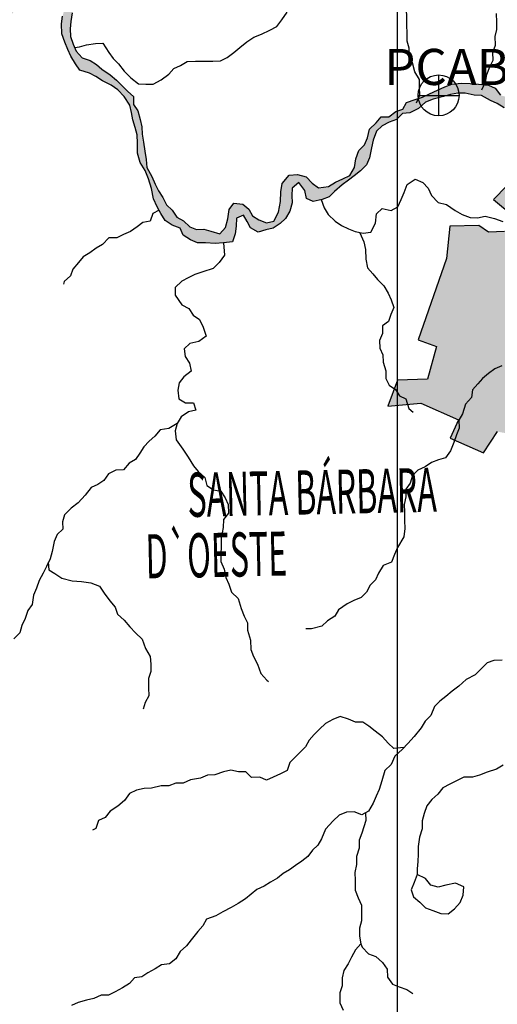
# Model space of a CAD drawing. Extents: x 146537 to 455833, y 7417949 to 7557035.
# Drawn here: x 242156 to 252071, y 7467725 to 7488155 of the extents above; entities that cross this region are included whole.
import ezdxf

# ---------------------------------------------------------------- set-up
doc = ezdxf.new("R2010")
doc.units = 0
doc.header["$MEASUREMENT"] = 0
doc.header["$PDSIZE"] = 50
for name, color, linetype in [('CIDADES', 7, 'CONTINUOUS'), ('CLASSE_2', 131, 'CONTINUOUS'), ('CLASSE_4', 6, 'CONTINUOUS'), ('Coleta de agua', 10, 'CONTINUOUS'), ('Coleta_nomes', 102, 'CONTINUOUS'), ('GRADE_BÁSICO_PCJ', 7, 'CONTINUOUS'), ('HACHCIDADE', 9, 'CONTINUOUS'), ('NOMES_CIDADES_PCJ', 7, 'CONTINUOUS'), ('ponto_coleta_loc', 3, 'CONTINUOUS')]:
    doc.layers.add(name, color=color, linetype=linetype)
doc.styles.add('ARIAL2', font='ARIAL.TTF')
doc.styles.get("Standard").update_dxf_attribs({"font": 'romans.shx', "width": 0.8})

# ---------------------------------------------------------------- blocks, each defined once
blk = doc.blocks.new('coleta')
at = {"layer": 'Coleta de agua'}
for p, q in [((341724, 7444627), (341724, 7443780)), ((341301, 7444203), (342148, 7444203))]:
    blk.add_line(p, q, dxfattribs=at)
blk.add_circle((341724, 7444203), 424, dxfattribs=at)
blk = doc.blocks.new('P_LOC_QUAL')
at = {"layer": 'ponto_coleta_loc'}
blk.add_point((0, 0), dxfattribs=at)

msp = doc.modelspace()

# ---------------------------------------------------------------- hatches: boundary and pattern name
at = {"layer": 'CLASSE_4'}
msp.add_hatch(color=256, dxfattribs=at).paths.add_polyline_path([(196683, 7490548), (196671, 7490809), (196855, 7490774), (197014, 7490713), (197192, 7490696), (197368, 7490731), (197505, 7490816), (197706, 7490877), (197858, 7490905), (197982, 7491022), (198170, 7491088), (198216, 7491286), (198257, 7491459), (198350, 7491582), (198468, 7491679), (198659, 7491574), (198795, 7491449), (198936, 7491362), (199113, 7491327), (199309, 7491343), (199400, 7491523), (199429, 7491676), (199425, 7491880), (199409, 7492045), (199456, 7492217), (199645, 7492227), (199736, 7492108), (199865, 7491982), (199969, 7491857), (200029, 7491686), (200052, 7491521), (199972, 7491392), (199912, 7491238), (199814, 7491084), (199761, 7490905), (199727, 7490700), (199743, 7490535), (199746, 7490370), (199732, 7490166), (199672, 7490006), (199611, 7489865), (199570, 7489711), (199600, 7489501), (199710, 7489344), (199865, 7489188), (199919, 7489042), (200022, 7488929), (200132, 7488810), (200255, 7488672), (200354, 7488489), (200470, 7488389), (200605, 7488251), (200752, 7488184), (200824, 7488051), (200965, 7487990), (201093, 7487890), (201296, 7487875), (201490, 7487948), (201628, 7488007), (201766, 7488073), (201896, 7488203), (202026, 7488332), (202067, 7488486), (202146, 7488634), (202180, 7488844), (202151, 7489047), (202053, 7489173), (201981, 7489306), (201841, 7489367), (201693, 7489473), (201534, 7489495), (201393, 7489601), (201259, 7489669), (201136, 7489794), (200969, 7489925), (200784, 7490011), (200679, 7490188), (200588, 7490326), (200509, 7490472), (200386, 7490629), (200338, 7490825), (200334, 7490984), (200311, 7491200), (200409, 7491374), (200559, 7491446), (200689, 7491550), (200834, 7491604), (200985, 7491619), (201175, 7491590), (201323, 7491485), (201465, 7491353), (201662, 7491287), (201809, 7491225), (202005, 7491235), (202200, 7491257), (202370, 7491317), (202520, 7491384), (202703, 7491387), (202847, 7491459), (203004, 7491532), (203167, 7491598), (203311, 7491664), (203463, 7491667), (203605, 7491796), (203691, 7491932), (203815, 7492074), (203938, 7492209), (204094, 7492327), (204255, 7492469), (204348, 7492605), (204536, 7492671), (204660, 7492801), (204817, 7492861), (204974, 7492882), (205138, 7492885), (205335, 7492876), (205538, 7492847), (205667, 7492716), (205726, 7492577), (205806, 7492412), (205940, 7492332), (206006, 7492193), (206140, 7492119), (206238, 7491999), (206385, 7491919), (206476, 7491781), (206598, 7491674), (206740, 7491562), (206935, 7491597), (207093, 7491625), (207257, 7491628), (207414, 7491682), (207551, 7491760), (207703, 7491763), (207788, 7491637), (207923, 7491505), (207990, 7491341), (208131, 7491222), (208284, 7491161), (208426, 7491043), (208578, 7491007), (208730, 7491010), (208875, 7491050), (209052, 7491021), (209187, 7490947), (209276, 7490858), (209456, 7490767), (209604, 7490642), (209801, 7490582), (209942, 7490463), (210089, 7490396), (210236, 7490341), (210377, 7490254), (210567, 7490200), (210765, 7490146), (210942, 7490149), (211085, 7490221), (211286, 7490288), (211424, 7490348), (211568, 7490414), (211770, 7490468), (211893, 7490591), (212083, 7490594), (212230, 7490546), (212376, 7490491), (212523, 7490430), (212708, 7490356), (212872, 7490359), (213043, 7490362), (213201, 7490365), (213338, 7490443), (213534, 7490466), (213685, 7490487), (213837, 7490490), (213995, 7490492), (214146, 7490495), (214361, 7490486), (214513, 7490488), (214671, 7490472), (214830, 7490462), (215007, 7490439), (215166, 7490391), (215350, 7490356), (215449, 7490154), (215472, 7489995), (215514, 7489798), (215523, 7489627), (215496, 7489422), (215411, 7489255), (215363, 7489108), (215284, 7488954), (215159, 7488869), (215132, 7488672), (215104, 7488512), (215101, 7488346), (215099, 7488136), (215172, 7487966), (215277, 7487770), (215400, 7487638), (215472, 7487506), (215657, 7487420), (215809, 7487422), (215946, 7487488), (216090, 7487599), (216207, 7487709), (216268, 7487863), (216391, 7487999), (216431, 7488197), (216479, 7488350), (216539, 7488498), (216580, 7488651), (216608, 7488855), (216610, 7489034), (216645, 7489187), (216686, 7489340), (216798, 7489450), (216851, 7489623), (216956, 7489733), (217087, 7489856), (217210, 7489986), (217322, 7490109), (217466, 7490149), (217657, 7490082), (217756, 7489912), (217859, 7489793), (217995, 7489661), (218099, 7489491), (218166, 7489346), (218189, 7489136), (218078, 7489001), (217954, 7488871), (217894, 7488730), (217762, 7488652), (217710, 7488453), (217662, 7488287), (217603, 7488114), (217543, 7487967), (217502, 7487807), (217500, 7487590), (217490, 7487425), (217569, 7487280), (217710, 7487193), (217820, 7487061), (217972, 7487064), (218125, 7487009), (218309, 7486980), (218473, 7486983), (218669, 7486967), (218821, 7486970), (219010, 7486992), (219162, 7486994), (219363, 7487049), (219429, 7487247), (219488, 7487433), (219490, 7487630), (219538, 7487784), (219584, 7487988), (219626, 7488135), (219704, 7488296), (219796, 7488437), (219894, 7488611), (220012, 7488708), (220195, 7488724), (220347, 7488727), (220495, 7488608), (220641, 7488540), (220776, 7488441), (220904, 7488360), (220990, 7488196), (221131, 7488109), (221265, 7488029), (221331, 7487890), (221466, 7487784), (221607, 7487723), (221742, 7487604), (221883, 7487517), (221931, 7487314), (221973, 7487130), (221977, 7486908), (221980, 7486755), (222115, 7486649), (222262, 7486588), (222386, 7486685), (222383, 7486870), (222380, 7487022), (222331, 7487213), (222297, 7487365), (222236, 7487548), (222220, 7487733), (222299, 7487874), (222384, 7488022), (222444, 7488220), (222574, 7488343), (222718, 7488397), (222906, 7488495), (223100, 7488569), (223238, 7488660), (223389, 7488663), (223585, 7488691), (223755, 7488694), (223926, 7488678), (224103, 7488681), (224250, 7488626), (224408, 7488629), (224566, 7488631), (224774, 7488667), (224904, 7488783), (225099, 7488838), (225276, 7488828), (225374, 7488689), (225484, 7488564), (225588, 7488445), (225642, 7488255), (225758, 7488136), (225825, 7487958), (225953, 7487878), (226051, 7487752), (226074, 7487542), (226103, 7487352), (226113, 7487161), (226028, 7487000), (225841, 7486870), (225730, 7486741), (225670, 7486593), (225590, 7486465), (225594, 7486299), (225598, 7486070), (225602, 7485867), (225612, 7485688), (225635, 7485530), (225738, 7485404), (225812, 7485214), (225903, 7485076), (226069, 7485008), (226223, 7484890), (226363, 7484829), (226510, 7484780), (226706, 7484752), (226903, 7484704), (227080, 7484707), (227275, 7484774), (227399, 7484903), (227504, 7485032), (227634, 7485168), (227694, 7485316), (227773, 7485470), (227903, 7485606), (227957, 7485759), (227990, 7485970), (227974, 7486142), (227971, 7486294), (227999, 7486467), (228039, 7486652), (228170, 7486743), (228321, 7486797), (228529, 7486845), (228705, 7486886), (228772, 7487021), (228889, 7487144), (229019, 7487267), (229170, 7487326), (229314, 7487412), (229418, 7487566), (229529, 7487708), (229576, 7487862), (229591, 7488066), (229670, 7488213), (229859, 7488261), (230025, 7488287), (230179, 7488252), (230348, 7488155), (230539, 7488094), (230674, 7487963), (230808, 7487895), (230968, 7487821), (231109, 7487741), (231286, 7487744), (231493, 7487743), (231663, 7487722), (231853, 7487645), (232036, 7487521), (232189, 7487460), (232405, 7487431), (232557, 7487434), (232759, 7487412), (232918, 7487389), (233070, 7487391), (233222, 7487381), (233392, 7487378), (233556, 7487425), (233732, 7487472), (233894, 7487558), (233987, 7487680), (234047, 7487821), (234190, 7487938), (234300, 7488106), (234392, 7488286), (234515, 7488421), (234644, 7488615), (234819, 7488713), (234943, 7488842), (235081, 7488908), (235225, 7488974), (235368, 7489085), (235505, 7489157), (235669, 7489185), (235877, 7489214), (236041, 7489249), (236218, 7489252), (236376, 7489254), (236540, 7489257), (236711, 7489254), (236862, 7489282), (237013, 7489335), (237182, 7489402), (237340, 7489436), (237503, 7489483), (237686, 7489525), (237888, 7489496), (237979, 7489377), (238151, 7489322), (238224, 7489171), (238284, 7489025), (238382, 7488874), (238504, 7488768), (238627, 7488636), (238700, 7488472), (238773, 7488295), (238821, 7488111), (238774, 7487907), (238721, 7487740), (238604, 7487611), (238511, 7487482), (238438, 7487341), (238397, 7487181), (238489, 7487049), (238618, 7486924), (238770, 7486869), (238917, 7486827), (239089, 7486760), (239181, 7486602), (239209, 7486450), (239238, 7486259), (239273, 7486101), (239340, 7485936), (239480, 7485856), (239604, 7485972), (239600, 7486195), (239596, 7486386), (239734, 7486458), (239825, 7486606), (239970, 7486653), (240069, 7486770), (240251, 7486836), (240355, 7486965), (240486, 7487088), (240660, 7487225), (240751, 7487386), (240889, 7487483), (240980, 7487657), (241110, 7487780), (241235, 7487878), (241428, 7488008), (241578, 7488062), (241735, 7488121), (241834, 7488250), (241978, 7488316), (242032, 7488457), (242168, 7488581), (242317, 7488723), (242455, 7488789), (242606, 7488830), (242757, 7488877), (242921, 7488880), (243062, 7488812), (243171, 7488706), (243238, 7488528), (243243, 7488299), (243215, 7488121), (243205, 7487968), (243209, 7487809), (243269, 7487650), (243329, 7487499), (243451, 7487367), (243617, 7487306), (243750, 7487222), (243861, 7487126), (244034, 7487014), (244169, 7486901), (244279, 7486789), (244402, 7486663), (244517, 7486564), (244521, 7486398), (244612, 7486266), (244660, 7486082), (244695, 7485930), (244698, 7485777), (244727, 7485612), (244756, 7485428), (244784, 7485256), (244794, 7485091), (244899, 7484902), (244972, 7484744), (245038, 7484605), (245129, 7484466), (245202, 7484315), (245324, 7484206), (245422, 7484058), (245556, 7483982), (245686, 7483858), (245826, 7483803), (245977, 7483806), (246124, 7483770), (246308, 7483709), (246432, 7483845), (246479, 7484024), (246507, 7484216), (246605, 7484345), (246789, 7484329), (246911, 7484222), (246990, 7484084), (247124, 7484003), (247277, 7483942), (247434, 7483976), (247526, 7484163), (247571, 7484386), (247574, 7484584), (247608, 7484756), (247750, 7484930), (247920, 7484946), (248105, 7484892), (248228, 7484766), (248362, 7484667), (248570, 7484696), (248714, 7484781), (248864, 7484853), (249008, 7484919), (249106, 7485087), (249134, 7485265), (249200, 7485438), (249311, 7485561), (249378, 7485702), (249419, 7485881), (249555, 7486017), (249660, 7486140), (249818, 7486142), (249967, 7486253), (250112, 7486300), (250185, 7486435), (250367, 7486502), (250518, 7486549), (250662, 7486615), (250831, 7486694), (250981, 7486760), (251126, 7486814), (251327, 7486836), (251505, 7486833), (251682, 7486817), (251885, 7486794), (252025, 7486733), (252135, 7486589), (252326, 7486528), (252461, 7486416), (252614, 7486367), (252745, 7486459), (252837, 7486594), (252994, 7486673), (253138, 7486726), (253243, 7486843), (253439, 7486846), (253603, 7486848), (253773, 7486883), (253931, 7486886), (254081, 7486984), (254225, 7487050), (254356, 7487160), (254474, 7487258), (254534, 7487405), (254722, 7487478), (254788, 7487645), (254849, 7487786), (254915, 7487921), (255013, 7488069), (255080, 7488204), (255141, 7488345), (255214, 7488480), (255260, 7488678), (255356, 7488829), (255443, 7488999), (255567, 7489135), (255697, 7489256), (255822, 7489355), (255940, 7489490), (256051, 7489595), (256188, 7489667), (256357, 7489772), (256552, 7489839), (256715, 7489886), (256853, 7489952), (256997, 7490012), (257128, 7490097), (257272, 7490150), (257467, 7490204), (257631, 7490213), (257779, 7490127), (257833, 7489937), (257869, 7489740), (257900, 7489591), (257951, 7489425), (258062, 7489272), (258191, 7489140), (258337, 7489079), (258403, 7488940), (258532, 7488821), (258611, 7488689), (258733, 7488589), (258880, 7488502), (259016, 7488371), (259101, 7488207), (259212, 7488056), (259341, 7487924), (259383, 7487734), (259455, 7487602), (259522, 7487444), (259663, 7487319), (259717, 7487173), (259852, 7487042), (259981, 7486910), (260167, 7486818), (260258, 7486698), (260410, 7486650), (260461, 7486639), (260194, 7486579), (260075, 7486644), (259947, 7486725), (259786, 7486862), (259720, 7487008), (259546, 7487151), (259448, 7487334), (259306, 7487465), (259215, 7487617), (259142, 7487781), (259075, 7487926), (258927, 7488083), (258855, 7488216), (258726, 7488341), (258589, 7488504), (258473, 7488617), (258339, 7488710), (258197, 7488835), (258057, 7488896), (257966, 7489022), (257867, 7489211), (257768, 7489388), (257752, 7489560), (257710, 7489742), (257564, 7489798), (257367, 7489859), (257233, 7489891), (257037, 7489885), (256843, 7489824), (256704, 7489783), (256572, 7489737), (256415, 7489670), (256266, 7489579), (256135, 7489488), (255986, 7489352), (255875, 7489235), (255744, 7489131), (255684, 7488990), (255573, 7488848), (255468, 7488713), (255358, 7488558), (255285, 7488385), (255225, 7488225), (255128, 7488052), (255048, 7487923), (254943, 7487813), (254851, 7487665), (254775, 7487528), (254756, 7487377), (254638, 7487254), (254508, 7487112), (254372, 7486989), (254221, 7486916), (254077, 7486850), (253940, 7486771), (253782, 7486769), (253644, 7486709), (253473, 7486706), (253322, 7486704), (253147, 7486580), (253043, 7486438), (252861, 7486359), (252711, 7486248), (252541, 7486213), (252363, 7486261), (252210, 7486329), (252069, 7486415), (251929, 7486477), (251744, 7486582), (251592, 7486586), (251407, 7486634), (251249, 7486631), (251098, 7486603), (250954, 7486562), (250740, 7486508), (250577, 7486442), (250434, 7486312), (250252, 7486226), (250101, 7486211), (249977, 7486081), (249827, 7486028), (249683, 7485956), (249565, 7485839), (249493, 7485653), (249458, 7485493), (249418, 7485289), (249358, 7485142), (249228, 7485019), (249103, 7484915), (248979, 7484823), (248848, 7484726), (248693, 7484589), (248581, 7484479), (248437, 7484426), (248248, 7484385), (248108, 7484446), (248073, 7484611), (247949, 7484774), (247813, 7484658), (247809, 7484505), (247812, 7484352), (247765, 7484179), (247674, 7484031), (247562, 7483928), (247419, 7483830), (247267, 7483795), (247104, 7483748), (246951, 7483835), (246878, 7483967), (246800, 7484100), (246656, 7484040), (246653, 7483868), (246631, 7483715), (246571, 7483548), (246388, 7483526), (246217, 7483511), (246015, 7483526), (245850, 7483524), (245704, 7483585), (245550, 7483684), (245490, 7483829), (245325, 7483890), (245177, 7483990), (245086, 7484135), (245013, 7484274), (244934, 7484438), (244892, 7484653), (244831, 7484850), (244764, 7485027), (244659, 7485191), (244605, 7485387), (244601, 7485591), (244597, 7485763), (244556, 7485915), (244508, 7486079), (244480, 7486232), (244445, 7486384), (244328, 7486560), (244192, 7486698), (244057, 7486798), (243879, 7486884), (243738, 7486977), (243603, 7487045), (243406, 7487105), (243315, 7487237), (243217, 7487395), (243157, 7487534), (243097, 7487686), (243030, 7487863), (243026, 7488067), (243048, 7488226), (243101, 7488443), (243072, 7488621), (242893, 7488688), (242771, 7488794), (242582, 7488747), (242418, 7488744), (242288, 7488608), (242189, 7488486), (242059, 7488356), (241955, 7488221), (241830, 7488117), (241699, 7488025), (241541, 7488016), (241397, 7487957), (241261, 7487833), (241130, 7487723), (241007, 7487575), (240940, 7487433), (240899, 7487280), (240788, 7487144), (240664, 7487047), (240482, 7486942), (240345, 7486831), (240228, 7486708), (240072, 7486604), (239872, 7486492), (239875, 7486333), (239816, 7486148), (239768, 7485988), (239677, 7485834), (239616, 7485692), (239466, 7485639), (239251, 7485616), (239134, 7485780), (239049, 7485906), (239046, 7486071), (239062, 7486231), (239052, 7486383), (238924, 7486477), (238789, 7486589), (238648, 7486650), (238514, 7486750), (238398, 7486856), (238276, 7486950), (238246, 7487140), (238275, 7487313), (238316, 7487460), (238376, 7487607), (238436, 7487761), (238433, 7487914), (238500, 7488055), (238515, 7488252), (238511, 7488405), (238507, 7488609), (238410, 7488741), (238229, 7488910), (238057, 7488996), (237996, 7489199), (237867, 7489292), (237727, 7489347), (237575, 7489344), (237379, 7489373), (237196, 7489370), (237065, 7489253), (236921, 7489187), (236753, 7489070), (236601, 7489067), (236430, 7489083), (236278, 7489081), (236120, 7489097), (235955, 7489114), (235797, 7489124), (235639, 7489121), (235452, 7489010), (235308, 7488937), (235183, 7488827), (235039, 7488761), (234915, 7488670), (234848, 7488529), (234794, 7488388), (234683, 7488278), (234554, 7488078), (234501, 7487880), (234377, 7487770), (234291, 7487635), (234167, 7487505), (234017, 7487452), (233879, 7487392), (233736, 7487243), (233592, 7487203), (233404, 7487136), (233252, 7487114), (233044, 7487117), (232879, 7487115), (232714, 7487175), (232567, 7487230), (232421, 7487279), (232212, 7487294), (232060, 7487273), (231908, 7487302), (231773, 7487402), (231619, 7487533), (231467, 7487537), (231327, 7487592), (231175, 7487589), (231011, 7487586), (230846, 7487609), (230700, 7487645), (230566, 7487719), (230456, 7487832), (230315, 7487925), (230156, 7487973), (229952, 7488021), (229809, 7487910), (229742, 7487775), (229746, 7487623), (229686, 7487431), (229542, 7487371), (229347, 7487317), (229216, 7487225), (229074, 7487083), (228962, 7486973), (228832, 7486837), (228631, 7486795), (228429, 7486748), (228292, 7486688), (228231, 7486547), (228172, 7486361), (228176, 7486170), (228179, 7486011), (228183, 7485833), (228129, 7485692), (228075, 7485519), (227939, 7485377), (227879, 7485236), (227799, 7485107), (227662, 7485035), (227595, 7484881), (227478, 7484752), (227347, 7484667), (227209, 7484601), (227071, 7484541), (226914, 7484507), (226762, 7484504), (226560, 7484507), (226401, 7484537), (226196, 7484654), (226049, 7484722), (225915, 7484809), (225780, 7484908), (225593, 7485083), (225519, 7485286), (225416, 7485405), (225325, 7485537), (225302, 7485721), (225323, 7485906), (225338, 7486104), (225335, 7486257), (225343, 7486473), (225403, 7486627), (225496, 7486762), (225562, 7486916), (225700, 7486989), (225823, 7487131), (225863, 7487341), (225885, 7487501), (225806, 7487640), (225684, 7487733), (225587, 7487853), (225546, 7487998), (225493, 7488144), (225426, 7488289), (225378, 7488467), (225275, 7488592), (225103, 7488659), (224958, 7488606), (224782, 7488571), (224631, 7488530), (224481, 7488464), (224323, 7488449), (224171, 7488446), (224019, 7488469), (223836, 7488466), (223677, 7488483), (223481, 7488505), (223317, 7488502), (223102, 7488480), (222933, 7488388), (222740, 7488244), (222680, 7488084), (222563, 7487961), (222510, 7487769), (222456, 7487629), (222421, 7487469), (222425, 7487297), (222498, 7487107), (222501, 7486942), (222568, 7486765), (222578, 7486606), (222460, 7486495), (222336, 7486372), (222172, 7486370), (222001, 7486379), (221872, 7486498), (221793, 7486662), (221751, 7486859), (221766, 7487050), (221750, 7487222), (221709, 7487368), (221568, 7487435), (221434, 7487516), (221299, 7487597), (221101, 7487720), (221009, 7487891), (220886, 7488016), (220789, 7488135), (220685, 7488255), (220544, 7488367), (220465, 7488499), (220318, 7488580), (220167, 7488577), (220015, 7488549), (219879, 7488413), (219793, 7488278), (219797, 7488106), (219724, 7487965), (219661, 7487778), (219660, 7487671), (219683, 7487480), (219687, 7487283), (219608, 7487142), (219542, 7486988), (219437, 7486840), (219293, 7486786), (219143, 7486707), (218991, 7486705), (218777, 7486670), (218618, 7486692), (218460, 7486690), (218296, 7486687), (218158, 7486621), (217968, 7486618), (217780, 7486577), (217644, 7486714), (217572, 7486853), (217505, 7487018), (217444, 7487214), (217378, 7487353), (217368, 7487525), (217365, 7487684), (217317, 7487874), (217390, 7488009), (217392, 7488206), (217452, 7488360), (217512, 7488552), (217546, 7488712), (217664, 7488847), (217749, 7489002), (217874, 7489086), (217934, 7489227), (217930, 7489418), (217888, 7489609), (217758, 7489791), (217629, 7489916), (217470, 7489958), (217333, 7489841), (217189, 7489775), (217129, 7489634), (216999, 7489511), (216927, 7489332), (216886, 7489178), (216838, 7489025), (216759, 7488864), (216757, 7488679), (216729, 7488463), (216688, 7488303), (216622, 7488155), (216555, 7488020), (216539, 7487861), (216505, 7487682), (216394, 7487559), (216302, 7487430), (216158, 7487358), (216007, 7487298), (215863, 7487232), (215706, 7487179), (215522, 7487233), (215381, 7487301), (215235, 7487362), (215167, 7487558), (215107, 7487723), (215053, 7487894), (215012, 7488039), (214970, 7488230), (214967, 7488389), (214950, 7488598), (214946, 7488777), (215039, 7488899), (215175, 7489016), (215236, 7489163), (215232, 7489323), (215292, 7489476), (215353, 7489617), (215349, 7489815), (215383, 7490006), (215279, 7490151), (215219, 7490290), (215028, 7490344), (214826, 7490328), (214611, 7490337), (214435, 7490302), (214277, 7490300), (214125, 7490297), (213961, 7490263), (213753, 7490234), (213563, 7490262), (213399, 7490260), (213229, 7490187), (213073, 7490121), (212865, 7490092), (212707, 7490089), (212547, 7490188), (212349, 7490255), (212159, 7490303), (212006, 7490351), (211841, 7490355), (211678, 7490295), (211541, 7490222), (211372, 7490143), (211222, 7490052), (211033, 7490023), (210838, 7489950), (210700, 7489890), (210556, 7489830), (210397, 7489891), (210263, 7489959), (210128, 7490027), (209981, 7490107), (209853, 7490188), (209711, 7490332), (209577, 7490406), (209419, 7490403), (209303, 7490510), (209175, 7490590), (209015, 7490658), (208868, 7490751), (208710, 7490767), (208494, 7490808), (208323, 7490805), (208156, 7490930), (208084, 7491062), (207938, 7491098), (207872, 7491250), (207731, 7491311), (207533, 7491435), (207381, 7491433), (207222, 7491487), (207051, 7491485), (206856, 7491443), (206698, 7491466), (206495, 7491463), (206341, 7491587), (206255, 7491751), (206114, 7491889), (206035, 7492021), (205887, 7492146), (205821, 7492285), (205692, 7492417), (205558, 7492485), (205385, 7492564), (205250, 7492664), (205080, 7492661), (204896, 7492684), (204739, 7492630), (204595, 7492564), (204445, 7492498), (204283, 7492349), (204165, 7492251), (204080, 7492110), (203948, 7492031), (203863, 7491871), (203732, 7491773), (203621, 7491657), (203509, 7491547), (203385, 7491455), (203254, 7491358), (203079, 7491278), (202927, 7491250), (202770, 7491222), (202594, 7491168), (202456, 7491102), (202274, 7491036), (202110, 7491033), (201972, 7490973), (201802, 7490932), (201637, 7490968), (201459, 7491028), (201324, 7491147), (201201, 7491260), (200998, 7491307), (200826, 7491368), (200708, 7491271), (200642, 7491079), (200569, 7490944), (200560, 7490772), (200626, 7490614), (200680, 7490449), (200841, 7490318), (200977, 7490174), (201143, 7490087), (201290, 7490026), (201375, 7489894), (201559, 7489840), (201693, 7489766), (201803, 7489640), (201969, 7489573), (202092, 7489441), (202220, 7489348), (202343, 7489203), (202385, 7489007), (202389, 7488848), (202380, 7488663), (202384, 7488459), (202336, 7488312), (202212, 7488221), (202151, 7488080), (202027, 7487963), (201878, 7487852), (201727, 7487818), (201538, 7487758), (201408, 7487641), (201270, 7487581), (201119, 7487579), (200970, 7487710), (200854, 7487842), (200719, 7487967), (200578, 7488041), (200443, 7488172), (200351, 7488311), (200223, 7488391), (200163, 7488537), (200072, 7488682), (199968, 7488801), (199883, 7488927), (199755, 7489027), (199687, 7489229), (199559, 7489323), (199511, 7489487), (199408, 7489613), (199386, 7489765), (199427, 7489925), (199474, 7490104), (199494, 7490334), (199503, 7490506), (199512, 7490716), (199571, 7490889), (199568, 7491042), (199648, 7491170), (199695, 7491324), (199749, 7491490), (199809, 7491631), (199837, 7491797), (199803, 7491949), (199656, 7492017), (199583, 7491857), (199568, 7491653), (199590, 7491500), (199550, 7491296), (199415, 7491128), (199244, 7491106), (199054, 7491129), (198902, 7491177), (198767, 7491283), (198601, 7491344), (198470, 7491259), (198430, 7491054), (198370, 7490913), (198219, 7490879), (198023, 7490857), (197892, 7490772), (197684, 7490736), (197547, 7490651), (197409, 7490586), (197252, 7490519), (197044, 7490490), (196873, 7490500)])
at = {"layer": 'HACHCIDADE'}
msp.add_hatch(color=256, dxfattribs=at).paths.add_polyline_path([(264424, 7488378), (263015, 7487899), (263776, 7486935), (264125, 7486357), (263328, 7485901), (263166, 7486319), (262834, 7486327), (261993, 7485220), (261600, 7485398), (261368, 7484887), (261229, 7484980), (260587, 7484086), (260472, 7484150), (260394, 7484484), (260988, 7485335), (260785, 7485791), (260918, 7485991), (260381, 7485824), (260203, 7485591), (260211, 7485351), (260157, 7485336), (259948, 7485614), (259347, 7485266), (258853, 7486528), (258737, 7486497), (258313, 7485707), (258097, 7485769), (258390, 7486729), (256962, 7487209), (256445, 7486435), (256723, 7486048), (256530, 7485893), (256515, 7485553), (256677, 7485243), (256167, 7485344), (255589, 7484778), (255465, 7484399), (255234, 7484206), (254910, 7484175), (254555, 7484562), (254300, 7484531), (254207, 7484670), (254339, 7484980), (254015, 7485204), (253775, 7484902), (253737, 7484306), (254177, 7483911), (253721, 7483741), (253621, 7483880), (253158, 7483780), (252849, 7483958), (252988, 7484167), (252271, 7484709), (251993, 7484422), (252402, 7484082), (252217, 7483761), (251889, 7483747), (251686, 7483885), (251083, 7483871), (251013, 7483200), (250430, 7481510), (250812, 7481372), (250619, 7480698), (250000, 7480678), (249797, 7480137), (250481, 7480196), (251267, 7479854), (251090, 7479475), (251784, 7479165), (252078, 7479607), (252286, 7479568), (252425, 7479932), (252843, 7480096), (253147, 7479667), (252961, 7479361), (254362, 7479220), (254678, 7479746), (255543, 7479305), (256376, 7478972), (256522, 7479406), (255859, 7479591), (255203, 7479994), (255010, 7480211), (255234, 7480350), (255458, 7480172), (256098, 7480373), (256155, 7480716), (256960, 7480795), (257132, 7480443), (257753, 7480443), (257999, 7480890), (259308, 7481014), (259300, 7480234), (258529, 7479251), (259084, 7478879), (259493, 7479274), (259790, 7479029), (260988, 7479973), (261146, 7480098), (261524, 7480424), (261166, 7480978), (261232, 7481106), (261391, 7481084), (261628, 7480855), (261759, 7480965), (261729, 7481248), (262211, 7481353), (262343, 7480921), (262440, 7480839), (263482, 7481427), (263493, 7481777), (264236, 7481974), (264458, 7482004), (264709, 7482387), (263907, 7482379), (263320, 7482596), (262688, 7482356), (262111, 7481802), (261961, 7482172), (262110, 7482334), (261754, 7482828), (262541, 7482720), (263166, 7482991), (264277, 7482898), (264509, 7483316), (264316, 7483796), (264385, 7484222), (264808, 7484416), (264419, 7485385), (264601, 7485646), (264678, 7486320), (264864, 7486583), (265481, 7486993), (265527, 7487210), (264948, 7487829), (264987, 7488053)])

# ---------------------------------------------------------------- linework, layer by layer
at = {"layer": 'CIDADES'}
for points in [[(252271, 7484709), (251993, 7484422), (252402, 7484082)], [(252217, 7483761), (251889, 7483747), (251686, 7483885), (251083, 7483871), (251013, 7483200), (250430, 7481510), (250812, 7481372), (250619, 7480698), (250000, 7480678), (249797, 7480137), (250481, 7480196), (251267, 7479854), (251090, 7479475), (251784, 7479165), (252078, 7479607)]]:
    msp.add_lwpolyline(points, dxfattribs=at)
at = {"layer": 'CLASSE_2', "linetype": 'Continuous'}
for points in [[(250394, 7486432), (250460, 7486592), (250457, 7486758), (250453, 7486917), (250362, 7487075), (250314, 7487258), (250247, 7487397), (250244, 7487563), (250203, 7487709), (250200, 7487874), (250196, 7488040), (250193, 7488192), (250189, 7488383), (250249, 7488537), (250322, 7488710), (250484, 7488815), (250569, 7488982), (250566, 7489147), (250500, 7489286), (250402, 7489405), (250268, 7489486), (250183, 7489625), (250049, 7489699), (250049, 7489692)], [(243299, 7487575), (243396, 7487589), (243545, 7487636), (243730, 7487664), (243882, 7487667), (244006, 7487472), (244097, 7487352), (244206, 7487239), (244323, 7487089), (244465, 7486951), (244620, 7486826), (244778, 7486816), (244930, 7486819), (245092, 7486910), (245254, 7487028), (245359, 7487144), (245497, 7487204), (245634, 7487289), (245805, 7487292), (245969, 7487294), (246165, 7487298), (246323, 7487300), (246461, 7487373), (246604, 7487477), (246728, 7487581), (246871, 7487698), (247015, 7487796), (247178, 7487856), (247347, 7487941), (247491, 7488014), (247596, 7488149), (247706, 7488310)], [(251748, 7486697), (251827, 7486857), (251855, 7487017), (251915, 7487177), (251982, 7487312), (251978, 7487477), (252032, 7487624), (252028, 7487803), (252063, 7487950), (252060, 7488102), (252057, 7488281)], [(248412, 7484426), (248478, 7484249), (248557, 7484116), (248705, 7483972), (248840, 7483885), (248980, 7483818), (249121, 7483763), (249286, 7483727), (249443, 7483749), (249541, 7483935), (249562, 7484126), (249680, 7484237), (249870, 7484195), (250008, 7484274), (250074, 7484421), (250141, 7484569), (250201, 7484736), (250369, 7484847), (250522, 7484779), (250639, 7484660), (250705, 7484508), (250841, 7484364), (251019, 7484323), (251198, 7484198), (251339, 7484112), (251505, 7484051), (251663, 7484047), (251820, 7484075), (252011, 7484027), (252183, 7483966)], [(245049, 7484204), (244923, 7484137), (244868, 7483978), (244716, 7483950), (244592, 7483859), (244455, 7483761), (244311, 7483695), (244173, 7483629), (244009, 7483627), (243879, 7483491), (243741, 7483412), (243616, 7483321), (243473, 7483236), (243374, 7483119), (243263, 7482978), (243209, 7482837), (243079, 7482726), (243067, 7482669)], [(249216, 7483735), (249302, 7483549), (249337, 7483384), (249341, 7483187), (249376, 7483009), (249486, 7482884), (249584, 7482764), (249713, 7482633), (249804, 7482482), (249870, 7482343), (249924, 7482184), (249858, 7482037), (249810, 7481890), (249685, 7481805), (249689, 7481646), (249628, 7481498), (249632, 7481339), (249698, 7481200), (249701, 7481048), (249755, 7480870), (249758, 7480711), (249824, 7480572), (249959, 7480485), (250038, 7480353), (250172, 7480285), (250233, 7480089), (250323, 7480014)], [(246386, 7483526), (246406, 7483272), (246295, 7483117), (246171, 7482994), (245958, 7482921), (245794, 7482867), (245657, 7482801), (245519, 7482729), (245383, 7482599), (245386, 7482440), (245523, 7482238), (245670, 7482165), (245755, 7482026), (245889, 7481933), (245962, 7481775), (246029, 7481591), (245873, 7481480), (245685, 7481439), (245573, 7481329), (245595, 7481170), (245680, 7481025), (245715, 7480860), (245566, 7480743), (245467, 7480621), (245439, 7480467), (245461, 7480289), (245596, 7480202), (245767, 7480205), (245814, 7480053), (245663, 7480019), (245507, 7479915), (245428, 7479773), (245387, 7479626), (245403, 7479435), (245546, 7479247), (245657, 7479077), (245762, 7478900), (245859, 7478781), (246001, 7478656), (246042, 7478491), (246177, 7478398), (246335, 7478375), (246420, 7478236), (246486, 7478097), (246490, 7477913), (246385, 7477784), (246382, 7477618), (246336, 7477395), (246340, 7477223), (246330, 7477063), (246334, 7476911), (246400, 7476753), (246435, 7476581), (246501, 7476442), (246555, 7476278), (246691, 7476146), (246752, 7475937), (246818, 7475779), (246884, 7475640), (246887, 7475488), (246949, 7475278), (246953, 7475088), (247012, 7474942), (247092, 7474784), (247165, 7474588), (247288, 7474450), (247320, 7474425)], [(252168, 7480974), (252018, 7480914), (251887, 7480817), (251763, 7480713), (251664, 7480596), (251553, 7480474), (251537, 7480314), (251413, 7480178), (251348, 7479980), (251275, 7479845), (251278, 7479680), (251224, 7479539), (251170, 7479379), (251098, 7479206), (250993, 7479064), (250849, 7479023), (250704, 7478970), (250574, 7478878), (250423, 7478806), (250312, 7478696), (250264, 7478536), (250172, 7478413), (250175, 7478254), (250141, 7478095), (250144, 7477942), (250147, 7477764), (250151, 7477598), (250129, 7477426), (250001, 7477201), (249934, 7477060), (249874, 7476900), (249705, 7476833), (249607, 7476672), (249540, 7476531), (249435, 7476421), (249356, 7476280), (249245, 7476163), (249094, 7476104), (248956, 7476038), (248776, 7475907), (248696, 7475779), (248546, 7475681), (248428, 7475570), (248215, 7475516), (248094, 7475514)], [(245427, 7479773), (245253, 7479675), (245070, 7479646), (244959, 7479511), (244841, 7479413), (244736, 7479291), (244650, 7479162), (244564, 7479027), (244427, 7478954), (244309, 7478812), (244151, 7478810), (244001, 7478731), (243903, 7478595), (243778, 7478511), (243640, 7478445), (243517, 7478290), (243369, 7478128), (243226, 7478018), (243089, 7477882), (243048, 7477735), (243051, 7477582), (242933, 7477472), (242873, 7477331), (242833, 7477120), (242786, 7476966), (242713, 7476812), (242646, 7476671), (242561, 7476517), (242507, 7476363), (242441, 7476216), (242419, 7476018), (242327, 7475895), (242267, 7475729), (242200, 7475588), (242159, 7475434), (242035, 7475311)], [(242749, 7476896), (242759, 7476743), (242887, 7476662), (243034, 7476569), (243244, 7476509), (243440, 7476500), (243630, 7476471), (243815, 7476398), (243913, 7476253), (244030, 7476096), (244140, 7475964), (244187, 7475818), (244323, 7475699), (244446, 7475555), (244562, 7475430), (244697, 7475298), (244771, 7475108), (244863, 7474944), (244879, 7474786), (244882, 7474633), (244828, 7474486), (244832, 7474295), (244835, 7474123), (244762, 7473988), (244721, 7473847)], [(252173, 7474863), (252002, 7474860), (251858, 7474813), (251740, 7474696), (251610, 7474560), (251423, 7474462), (251274, 7474325), (251137, 7474221), (251000, 7474111), (250875, 7474013), (250764, 7473903), (250692, 7473717), (250574, 7473601), (250488, 7473459), (250347, 7473279), (250211, 7473136), (250105, 7473020), (249944, 7472871), (249866, 7472698), (249735, 7472575), (249676, 7472364), (249617, 7472184), (249556, 7472043), (249496, 7471896), (249398, 7471735), (249261, 7471656), (249102, 7471717), (248944, 7471715), (248787, 7471648), (248663, 7471532), (248502, 7471357), (248424, 7471159), (248344, 7471030), (248233, 7470920), (248141, 7470791), (248016, 7470693), (247885, 7470602), (247754, 7470517), (247623, 7470439), (247505, 7470341), (247361, 7470262), (247230, 7470177), (247080, 7470105), (246962, 7470007), (246844, 7469910), (246694, 7469818), (246544, 7469733), (246375, 7469647), (246231, 7469562), (246037, 7469489), (245957, 7469354), (245852, 7469238), (245717, 7469064), (245618, 7468941), (245487, 7468824), (245396, 7468670), (245265, 7468566), (245101, 7468544), (244970, 7468459), (244820, 7468380), (244689, 7468295), (244538, 7468274), (244439, 7468157), (244289, 7468066), (244139, 7467987), (244001, 7467915), (243850, 7467912), (243699, 7467846), (243542, 7467811), (243372, 7467764), (243234, 7467698)], [(250130, 7473052), (249922, 7473036), (249806, 7473142), (249689, 7473274), (249535, 7473393), (249407, 7473499), (249278, 7473579), (249127, 7473577), (248980, 7473638), (248808, 7473699), (248658, 7473633), (248508, 7473554), (248377, 7473437), (248272, 7473321), (248167, 7473204), (248088, 7473069), (247982, 7472959), (247871, 7472849), (247766, 7472739), (247706, 7472579), (247568, 7472507), (247418, 7472441), (247280, 7472375), (247140, 7472436), (246969, 7472433), (246853, 7472552), (246701, 7472550), (246542, 7472585), (246385, 7472551), (246209, 7472484), (246057, 7472482), (245913, 7472416), (245699, 7472380), (245549, 7472314), (245397, 7472311), (245253, 7472258), (245095, 7472255), (244893, 7472208), (244742, 7472205), (244578, 7472170), (244434, 7472098), (244330, 7471956), (244193, 7471833), (244037, 7471735), (243932, 7471599), (243794, 7471540), (243735, 7471373), (243666, 7471340)], [(252192, 7472686), (252055, 7472607), (251860, 7472540), (251703, 7472480), (251553, 7472439), (251376, 7472436), (251225, 7472364), (251088, 7472292), (250937, 7472219), (250833, 7472084), (250709, 7471973), (250610, 7471844), (250550, 7471684), (250509, 7471531), (250512, 7471365), (250459, 7471192), (250425, 7471001), (250428, 7470842), (250419, 7470689), (250409, 7470536), (250404, 7470421)], [(249336, 7471696), (249339, 7471537), (249262, 7471274), (249202, 7471133), (249205, 7470968), (249146, 7470789), (249149, 7470623), (249115, 7470457), (249118, 7470292), (249122, 7470094), (249182, 7469936), (249249, 7469784), (249252, 7469625), (249255, 7469460), (249208, 7469306), (249211, 7469141), (249240, 7468982), (249129, 7468853), (249043, 7468705), (248976, 7468564), (248884, 7468429), (248850, 7468275), (248853, 7468110), (248799, 7467963), (248803, 7467753), (248870, 7467601)], [(249240, 7468982), (249266, 7468913), (249396, 7468775), (249549, 7468714), (249690, 7468589), (249788, 7468457), (249791, 7468285), (249895, 7468146), (250036, 7468085), (250195, 7468030), (250317, 7467950)]]:
    msp.add_lwpolyline(points, dxfattribs=at)
msp.add_lwpolyline([(250404, 7470421), (250345, 7470255), (250285, 7470101), (250333, 7469955), (250461, 7469843), (250578, 7469724), (250730, 7469669), (250896, 7469608), (251048, 7469604), (251179, 7469708), (251302, 7469838), (251362, 7469992), (251378, 7470164), (251206, 7470237), (251004, 7470196), (250841, 7470155), (250694, 7470197), (250578, 7470335), (250404, 7470421)], close=True, dxfattribs=at)
at = {"layer": 'CLASSE_4', "linetype": 'Continuous'}
for points in [[(252210, 7486329), (252069, 7486415), (251929, 7486477), (251744, 7486582), (251592, 7486586), (251407, 7486634), (251249, 7486631), (251098, 7486603), (250954, 7486562), (250740, 7486508), (250577, 7486442), (250434, 7486312), (250252, 7486226), (250101, 7486211), (249977, 7486081), (249827, 7486028), (249683, 7485956), (249565, 7485839), (249493, 7485653), (249458, 7485493), (249418, 7485289), (249358, 7485142), (249228, 7485019), (249103, 7484915), (248979, 7484823), (248848, 7484726), (248693, 7484589), (248581, 7484479), (248437, 7484426), (248248, 7484385), (248108, 7484446), (248073, 7484611), (247949, 7484774), (247813, 7484658), (247809, 7484505), (247812, 7484352), (247765, 7484179), (247674, 7484031), (247562, 7483928), (247419, 7483830), (247267, 7483795), (247104, 7483748), (246951, 7483835), (246878, 7483967), (246800, 7484100), (246656, 7484040), (246653, 7483868), (246631, 7483715), (246571, 7483548), (246388, 7483526), (246217, 7483511), (246015, 7483526), (245850, 7483524), (245704, 7483585), (245550, 7483684), (245490, 7483829), (245325, 7483890), (245177, 7483990), (245086, 7484135), (245013, 7484274), (244934, 7484438), (244892, 7484653), (244831, 7484850), (244764, 7485027), (244659, 7485191), (244605, 7485387), (244601, 7485591), (244597, 7485763), (244556, 7485915), (244508, 7486079), (244480, 7486232), (244445, 7486384), (244328, 7486560), (244192, 7486698), (244057, 7486798), (243879, 7486884), (243738, 7486977), (243603, 7487045), (243406, 7487105), (243315, 7487237), (243217, 7487395), (243157, 7487534), (243097, 7487686), (243030, 7487863), (243026, 7488067), (243048, 7488226)], [(252210, 7486329), (252069, 7486415), (251929, 7486477), (251744, 7486582), (251592, 7486586), (251407, 7486634), (251249, 7486631), (251098, 7486603), (250954, 7486562), (250740, 7486508), (250577, 7486442), (250434, 7486312), (250252, 7486226), (250101, 7486211), (249977, 7486081), (249827, 7486028), (249683, 7485956), (249565, 7485839), (249493, 7485653), (249458, 7485493), (249418, 7485289), (249358, 7485142), (249228, 7485019), (249103, 7484915), (248979, 7484823), (248848, 7484726), (248693, 7484589), (248581, 7484479), (248437, 7484426), (248248, 7484385), (248108, 7484446), (248073, 7484611), (247949, 7484774), (247813, 7484658), (247809, 7484505), (247812, 7484352), (247765, 7484179), (247674, 7484031), (247562, 7483928), (247419, 7483830), (247267, 7483795), (247104, 7483748), (246951, 7483835), (246878, 7483967), (246800, 7484100), (246656, 7484040), (246653, 7483868), (246631, 7483715), (246571, 7483548), (246388, 7483526), (246217, 7483511), (246015, 7483526), (245850, 7483524), (245704, 7483585), (245550, 7483684), (245490, 7483829), (245325, 7483890), (245177, 7483990), (245086, 7484135), (245013, 7484274), (244934, 7484438), (244892, 7484653), (244831, 7484850), (244764, 7485027), (244659, 7485191), (244605, 7485387), (244601, 7485591), (244597, 7485763), (244556, 7485915), (244508, 7486079), (244480, 7486232), (244445, 7486384), (244328, 7486560), (244192, 7486698), (244057, 7486798), (243879, 7486884), (243738, 7486977), (243603, 7487045), (243406, 7487105), (243315, 7487237), (243217, 7487395), (243157, 7487534), (243097, 7487686), (243030, 7487863), (243026, 7488067), (243048, 7488226)], [(243243, 7488299), (243215, 7488121), (243205, 7487968), (243209, 7487809), (243269, 7487650), (243329, 7487499), (243451, 7487367), (243617, 7487306), (243750, 7487222), (243861, 7487126), (244034, 7487014), (244169, 7486901), (244279, 7486789), (244402, 7486663), (244517, 7486564), (244521, 7486398), (244612, 7486266), (244660, 7486082), (244695, 7485930), (244698, 7485777), (244727, 7485612), (244756, 7485428), (244784, 7485256), (244794, 7485091), (244899, 7484902), (244972, 7484744), (245038, 7484605), (245129, 7484466), (245202, 7484315), (245324, 7484206), (245422, 7484058), (245556, 7483982), (245686, 7483858), (245826, 7483803), (245977, 7483806), (246124, 7483770), (246308, 7483709), (246432, 7483845), (246479, 7484024), (246507, 7484216), (246605, 7484345), (246789, 7484329), (246911, 7484222), (246990, 7484084), (247124, 7484003), (247277, 7483942), (247434, 7483976), (247526, 7484163), (247571, 7484386), (247574, 7484584), (247608, 7484756), (247750, 7484930), (247920, 7484946), (248105, 7484892), (248228, 7484766), (248362, 7484667), (248570, 7484696), (248714, 7484781), (248864, 7484853), (249008, 7484919), (249106, 7485087), (249134, 7485265), (249200, 7485438), (249311, 7485561), (249378, 7485702), (249419, 7485881), (249555, 7486017), (249660, 7486140), (249818, 7486142), (249967, 7486253), (250112, 7486300), (250185, 7486435), (250367, 7486502), (250518, 7486549), (250662, 7486615), (250831, 7486694), (250981, 7486760), (251126, 7486814), (251327, 7486836), (251505, 7486833), (251682, 7486817), (251885, 7486794), (252025, 7486733), (252135, 7486589)], [(243243, 7488299), (243215, 7488121), (243205, 7487968), (243209, 7487809), (243269, 7487650), (243329, 7487499), (243451, 7487367), (243617, 7487306), (243750, 7487222), (243861, 7487126), (244034, 7487014), (244169, 7486901), (244279, 7486789), (244402, 7486663), (244517, 7486564), (244521, 7486398), (244612, 7486266), (244660, 7486082), (244695, 7485930), (244698, 7485777), (244727, 7485612), (244756, 7485428), (244784, 7485256), (244794, 7485091), (244899, 7484902), (244972, 7484744), (245038, 7484605), (245129, 7484466), (245202, 7484315), (245324, 7484206), (245422, 7484058), (245556, 7483982), (245686, 7483858), (245826, 7483803), (245977, 7483806), (246124, 7483770), (246308, 7483709), (246432, 7483845), (246479, 7484024), (246507, 7484216), (246605, 7484345), (246789, 7484329), (246911, 7484222), (246990, 7484084), (247124, 7484003), (247277, 7483942), (247434, 7483976), (247526, 7484163), (247571, 7484386), (247574, 7484584), (247608, 7484756), (247750, 7484930), (247920, 7484946), (248105, 7484892), (248228, 7484766), (248362, 7484667), (248570, 7484696), (248714, 7484781), (248864, 7484853), (249008, 7484919), (249106, 7485087), (249134, 7485265), (249200, 7485438), (249311, 7485561), (249378, 7485702), (249419, 7485881), (249555, 7486017), (249660, 7486140), (249818, 7486142), (249967, 7486253), (250112, 7486300), (250185, 7486435), (250367, 7486502), (250518, 7486549), (250662, 7486615), (250831, 7486694), (250981, 7486760), (251126, 7486814), (251327, 7486836), (251505, 7486833), (251682, 7486817), (251885, 7486794), (252025, 7486733), (252135, 7486589)]]:
    msp.add_lwpolyline(points, dxfattribs=at)
at = {"layer": 'GRADE_BÁSICO_PCJ', "linetype": 'Continuous'}
msp.add_lwpolyline([(250000, 7417949), (250000, 7554883)], dxfattribs=at)

# ---------------------------------------------------------------- block references
at = {"layer": 'Coleta de agua'}
msp.add_blockref('coleta', (-90872, 42382), dxfattribs=at)
at = {"layer": 'ponto_coleta_loc'}
msp.add_blockref('P_LOC_QUAL', (250852, 7486585), dxfattribs=at)

# ---------------------------------------------------------------- texts
at = {"layer": 'Coleta_nomes', "insert": (249723, 7487550), "char_height": 750, "width": 1, "attachment_point": 1, "style": 'ARIAL2'}
msp.add_mtext('PCAB02135', dxfattribs=at)
at = {"layer": 'NOMES_CIDADES_PCJ', "color": 7, "width": 0.5333}
for s, p in [('SANTA BÁRBARA', (245648, 7477837)), ('       D`OESTE', (243735, 7476539))]:
    msp.add_text(s, height=915.54, rotation=1.2, dxfattribs=at).set_placement(p)

doc.saveas('drawing.dxf')
